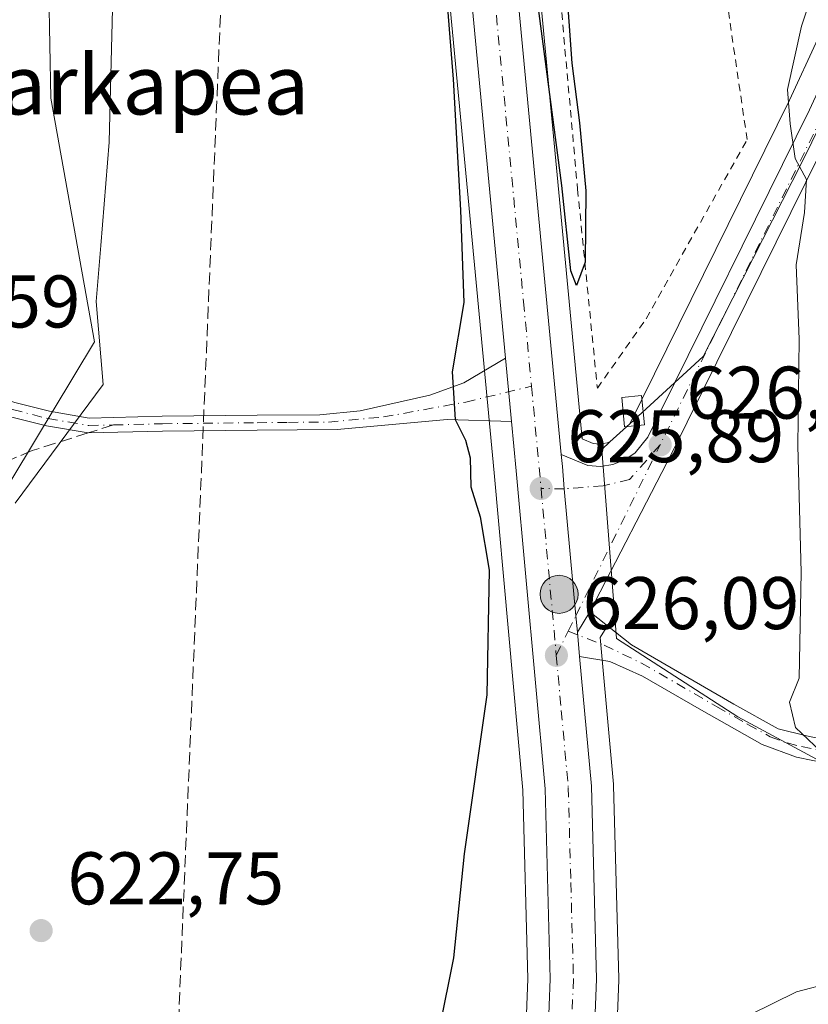
# Model space of a CAD drawing. Units: metres. Extents: x 655049 to 658511, y 4737115 to 4739506.
# Drawn here: x 655853 to 655959, y 4737396 to 4737529 of the extents above; entities that cross this region are included whole.
import ezdxf
from ezdxf.enums import TextEntityAlignment as Align

# ---------------------------------------------------------------- set-up
doc = ezdxf.new("R2010")
doc.units = ezdxf.units.M
doc.header["$MEASUREMENT"] = 0
for name, pattern in [('DGN Style 2', [1.6480167562047852, 0.988810053722871, -0.6592067024819142]), ('DGN Style 3', [2.307223458686699, 1.648016756204785, -0.6592067024819142]), ('DGN Style 4', [2.6384748266838614, 1.318413404963828, -0.6592067024819142, 0.001648016756204785, -0.6592067024819142])]:
    doc.linetypes.add(name, pattern=pattern)
for name, color, linetype, lineweight in [('Alambrada', 7, 'DGN Style 2', 0), ('Arbolado forestal CxS', 92, 'Continuous', 0), ('Camino Cxs', 7, 'Continuous', 0), ('Camino eje', 30, 'DGN Style 4', 13), ('Carretera de calzada única Cxs', 7, 'Continuous', 13), ('Carretera de calzada única eje', 7, 'DGN Style 4', 0), ('Conducción de hidrocarburos lineal', 6, 'DGN Style 3', 0), ('Corriente natural lineal', 142, 'Continuous', 13), ('Cultivos herbáceos CxS', 92, 'Continuous', 0), ('Curva de nivel maestra', 30, 'Continuous', 30), ('Curva de nivel normal', 30, 'Continuous', 0), ('Edificación Cxs', 1, 'Continuous', 13), ('Espacio natural protegido', 121, 'Continuous', 13), ('Espacio natural protegido CxS', 121, 'Continuous', 0), ('Núcleo urbano CxS', 7, 'Continuous', 0), ('Punto de cota en terreno', 7, 'Continuous', 0), ('Punto kilométrico de carretera', 7, 'Continuous', 0), ('Rótulo de punto de cota en construcción', 7, 'Continuous', 0), ('Rótulo de punto de cota en terreno', 7, 'Continuous', 0), ('Senda', 7, 'DGN Style 3', 0), ('Senda no paivmentada conexión', 7, 'DGN Style 3', 0), ('Texto cartográfico', 7, 'Continuous', 0)]:
    doc.layers.add(name, color=color, linetype=linetype, lineweight=lineweight)
doc.styles.add('Style-Arial', font='txt')

# ---------------------------------------------------------------- blocks, each defined once
blk = doc.blocks.new('*U10')
at = {"layer": 'Cultivos herbáceos CxS', "color": 92, "linetype": 'Continuous', "lineweight": 0}
for points in [[(655922.6140999999, 4737942.9487, 627.8705000000045), (655913.1234999998, 4737868.094900001, 626.7936000000045), (655904.9533000002, 4737802.722100001, 625.6187000000064), (655904.9447, 4737802.644900001, 625.6178000000073), (655902.8117000004, 4737781.0427, 625.1753000000026), (655901.0088999999, 4737757.6505, 625.3585000000021), (655901.0033, 4737757.557499999, 625.3594000000012), (655899.9720999999, 4737735.058900001, 624.895399999994), (655899.2307000002, 4737707.3299, 625.0178000000016), (655899.0900999998, 4737685.5297, 624.3889999999956), (655899.0906999996, 4737685.463500001, 624.3871999999974), (655899.4206999998, 4737667.9735, 624.3184000000037), (655899.4233999997, 4737667.8913, 624.3187000000034), (655900.2049000004, 4737651.013300001, 624.2299999999959), (655901.5089999996, 4737631.003699999, 624.1913999999961), (655907.9923, 4737555.8599, 624.3830000000017), (655916.3428999997, 4737467.6029, 624.9553000000016), (655920.2237000001, 4737424.954100001, 625.3601999999955), (655920.8985000001, 4737399.5581, 625.4664000000049), (655920.2171, 4737381.857899999, 625.5859000000055)], [(655851.6005999995, 4737466.9803, 621.9501000000018), (655862.5846999995, 4737485.255700001, 622.1680000000051), (655856.7282999996, 4737518.018100001, 621.2508999999991), (655855.3823999995, 4737589.795499999, 622.091499999995), (655851.7807, 4737618.9025, 622.2583000000013)], [(655948.4072000004, 4737626.9209, 633.7283000000025), (655950.2547000004, 4737616.766899999, 633.1759000000021), (655954.5636999998, 4737594.9191, 634.0926000000036), (655958.6118999999, 4737595.937100001, 634.6166999999987), (655961.3598999997, 4737581.964500001, 635.0041999999958), (655963.0947000004, 4737571.952299999, 634.5130000000064), (655964.7499000002, 4737559.7457, 633.2547999999952), (655965.2721999995, 4737548.9221, 632.2609999999986), (655964.8234999999, 4737544.838099999, 631.6591999999946), (655962.6187000005, 4737534.153899999, 630.2704999999987), (655959.8693000004, 4737525.973099999, 630.0222999999969), (655956.0538999997, 4737517.7555, 628.9149999999936), (655934.5780999997, 4737474.2203, 625.9866000000038), (655931.9225000005, 4737471.785499999, 625.8083999999944), (655931.5477, 4737471.6371, 625.7875000000058), (655930.5514000002, 4737471.489700001, 625.7314000000042), (655929.6616000002, 4737471.5681, 625.6803999999975), (655928.1765000002, 4737472.1821, 625.591499999995), (655920.1579, 4737556.9605, 624.8245000000024), (655913.6816999996, 4737631.926700001, 624.646900000007)], [(655932.4079, 4737381.0143, 625.9680999999982), (655933.1179000001, 4737399.384299999, 626.1371999999974), (655933.1201, 4737399.5001, 626.1349000000046), (655933.1190999999, 4737399.580900001, 626.1330000000017), (655932.4192000005, 4737425.570900001, 625.7755000000034), (655932.4079, 4737425.761299999, 625.7768000000069), (655930.6173, 4737445.484300001, 625.8438000000025), (655931.7609000001, 4737447.3573, 625.799199999994), (655931.7981000004, 4737447.420100001, 625.7975000000006), (655931.8631999996, 4737447.538899999, 625.7945000000036), (655932.5422999999, 4737448.848099999, 625.7701999999991), (655932.8179000001, 4737445.347300001, 625.855899999995), (655949.1246999997, 4737434.816299999, 626.9174999999959), (655960.8762999997, 4737428.479900001, 629.5265999999974)]]:
    blk.add_polyline3d(points, dxfattribs=at)
blk = doc.blocks.new('*U20')
at = {"layer": 'Arbolado forestal CxS', "color": 92, "linetype": 'Continuous', "lineweight": 0}
blk.add_polyline3d([(655851.7807, 4737618.9025, 622.2583000000013), (655855.3823999995, 4737589.795499999, 622.091499999995), (655856.7282999996, 4737518.018100001, 621.2508999999991), (655862.5846999995, 4737485.255700001, 622.1680000000051), (655851.6005999995, 4737466.9803, 621.9501000000018)], dxfattribs=at)
blk = doc.blocks.new('*U27')
at = {"layer": 'Espacio natural protegido CxS', "color": 121, "linetype": 'Continuous', "lineweight": 0, "flags": 128}
blk.add_lwpolyline([(655846.7602000012, 4737620.345699999), (655854.2171000005, 4737621.406599999), (655856.9766000004, 4737616.702199999), (655857.7699999998, 4737615.349699999), (655858.2990000007, 4737614.4467), (655862.0076999993, 4737600.732799998), (655862.257600001, 4737595.6589), (655863.1963000002, 4737576.6201), (655863.3181999996, 4737572.034200001), (655863.4760999997, 4737566.060199999), (655863.7448999995, 4737555.916300001), (655864.4846999996, 4737543.880500001), (655865.1174999987, 4737533.590600001), (655864.8383000006, 4737522.919700001), (655864.5531000008, 4737512.079899999), (655863.4439000012, 4737498.187999999), (655862.8417999991, 4737490.651100001), (655863.7825999992, 4737479.4993), (655851.9463999993, 4737463.522500001)], dxfattribs=at)
blk = doc.blocks.new('5PATER')
at = {"layer": 'Núcleo urbano CxS', "linetype": 'Continuous', "lineweight": 0}
h = blk.add_hatch(color=51, dxfattribs=at)
edge = h.paths.add_edge_path()
edge.add_ellipse((0, 0), major_axis=(-0.1095731443231308, -0.1110710700762829), ratio=0.9994222409660322, start_angle=0, end_angle=360)
blk = doc.blocks.new('*U29')
at = {"layer": 'Carretera de calzada única Cxs', "color": 7, "linetype": 'Continuous', "lineweight": 13}
for points in [[(655931.7500999998, 4737941.790100001, 628.6683000000048), (655922.2600999996, 4737866.940099999, 627.2635000000009), (655914.1001000004, 4737801.6601, 626.4530999999988), (655911.9901000002, 4737780.2401, 626.0099000000046), (655910.2001, 4737757.040100001, 626.5862999999954), (655909.1801000005, 4737734.720100001, 625.2133999999933), (655908.4401000004, 4737707.1801, 625.1260000000038), (655908.4301000005, 4737705.312700001, 625.0923000000039), (655908.4200999998, 4737702.8101, 625.0488999999943), (655908.4101, 4737701.860900001, 625.0350000000036), (655908.3000999996, 4737685.5601, 624.9501000000018), (655908.6300999997, 4737668.2301, 624.9783000000025), (655909.4001000002, 4737651.530099999, 624.7942999999941), (655910.6901000004, 4737631.700099999, 624.6521999999968), (655917.1700999998, 4737556.690099999, 625.0460000000021), (655925.3601000002, 4737470.100099999, 625.6992000000029), (655925.5201000003, 4737468.450099999, 625.7275999999983), (655925.7625000002, 4737465.467499999, 625.7433000000019), (655927.3400999998, 4737448.4001, 625.8812999999936), (655927.54, 4737446.200099999, 625.921199999997), (655927.8393999999, 4737442.9011, 626.0301000000036), (655929.4200999998, 4737425.4901, 626.4937999999966), (655930.1201, 4737399.5001, 626.1921000000002), (655929.4101, 4737381.130100001, 626.222099999999)], [(655923.2100999998, 4737381.620100001, 625.9496999999974), (655923.9001000002, 4737399.540100001, 625.9070000000065), (655923.2200999996, 4737425.130100001, 625.9072000000015), (655919.3300999999, 4737467.880100001, 625.7556000000042), (655918.6996999999, 4737474.543099999, 625.6101000000053), (655917.8956000004, 4737483.041099999, 625.5494000000035), (655910.9801000003, 4737556.130100001, 625.0495999999986), (655904.5000999998, 4737631.2301, 624.6839000000036), (655903.2001, 4737651.1801, 624.7541999999958), (655902.4200999998, 4737668.030099999, 624.8543999999965), (655902.0900999998, 4737685.520099999, 624.915599999993), (655902.2057999996, 4737703.513699999, 625.1441000000051), (655902.2301000003, 4737707.280099999, 625.1282999999967), (655902.3277000004, 4737710.9301, 625.3472000000038), (655902.9700999996, 4737734.950099999, 625.2936999999947), (655904.0000999998, 4737757.420100001, 625.508600000001), (655905.8000999996, 4737780.780099999, 625.7578000000067), (655907.9301000005, 4737802.350099999, 626.1717999999964), (655916.1001000004, 4737867.720100001, 627.2427000000025), (655925.5900999998, 4737942.5701, 628.4719999999943)]]:
    blk.add_polyline3d(points, dxfattribs=at)
blk = doc.blocks.new('5HITCA')
at = {"layer": 'Punto kilométrico de carretera', "linetype": 'Continuous', "lineweight": 0}
h = blk.add_hatch(color=1, dxfattribs=at)
edge = h.paths.add_edge_path()
edge.add_arc((0, 0), 0.2558578010358639, 0, 360)
at = {"layer": 'Punto kilométrico de carretera', "color": 7, "linetype": 'Continuous', "lineweight": 0}
blk.add_circle((0, 0), 0.2558578010358639, dxfattribs=at)

msp = doc.modelspace()

# ---------------------------------------------------------------- linework, layer by layer
at = {"layer": 'Alambrada', "color": 7, "linetype": 'DGN Style 2', "lineweight": 0}
msp.add_polyline3d([(655945.0201000003, 4737567.790100001, 629.1092999999964), (655944.3901000004, 4737570.3301, 629.0757000000012), (655942.5301000001, 4737575.6801, 629.1490999999951), (655938.1801000005, 4737592.190099999, 629.6275000000023), (655935.5100999996, 4737595.110099999, 628.814400000003), (655934.0301000001, 4737614.4301, 631.1165999999939), (655930.5701000001, 4737639.1601, 627.4906999999948), (655928.3901000004, 4737659.050100001, 627.4085999999952), (655925.1201, 4737678.7301, 628.1891000000032), (655922.3901000004, 4737685.2301, 627.3264000000054), (655914.0301000001, 4737691.020099999, 626.0146999999997), (655914.6401000004, 4737671.5101, 626.1168000000034), (655917.3300999999, 4737639.0101, 625.2116999999998), (655919.3701, 4737605.0601, 625.4330000000045), (655924.2500999998, 4737542.6501, 624.9437999999936), (655927.5701000001, 4737505.7601, 624.9394999999931), (655930.2301000003, 4737478.9901, 626.116399999999), (655936.8000999996, 4737488.350099999, 629.9269999999962), (655950.3701, 4737512.440099999, 631.9395999999979), (655947.7301000003, 4737530.530099999, 628.4611000000004), (655947.6201, 4737531.6801, 628.6996000000072)], dxfattribs=at)
at = {"layer": 'Arbolado forestal CxS', "color": 92, "linetype": 'Continuous', "lineweight": 0}
msp.add_polyline3d([(655830.7263000002, 4737712.6369, 622.311400000006), (655832.3187999995, 4737674.9169, 622.2434000000068), (655839.7531000003, 4737625.5089, 621.5546000000032), (655845.2506999997, 4737623.7487, 622.220100000006), (655851.7807, 4737618.9025, 622.2583000000013), (655855.3823999995, 4737589.795499999, 622.091499999995), (655856.7282999996, 4737518.018100001, 621.2508999999991), (655862.5846999995, 4737485.255700001, 622.1680000000051), (655851.6005999995, 4737466.9803, 621.9501000000018), (655833.6091999998, 4737437.717900001, 621.2562000000034), (655821.1419000003, 4737413.7437, 621.0449999999983), (655814.9505000003, 4737391.905300001, 620.994399999996), (655815.5752999998, 4737374.765699999, 620.8295999999973), (655821.1358000003, 4737361.6209, 620.9977999999974), (655836.5938999997, 4737355.830900001, 621.1002000000008), (655827.8645000001, 4737333.899300001, 621.1051000000007), (655795.6212999999, 4737242.459899999, 618.4618000000046), (655794.1479000002, 4737213.1665, 618.2170999999944), (655797.7731, 4737183.424900001, 617.3028999999951), (655804.4319000002, 4737157.6077, 618.8313000000053), (655805.7320999998, 4737131.5067, 618.6735000000045)], dxfattribs=at)
at = {"layer": 'Camino Cxs', "color": 7, "linetype": 'Continuous', "lineweight": 0, "extrusion": (-0.000669940558576995, 0.007079277375574533, 0.9999747171861335), "elevation": 33724.06409308629, "flags": 128}
msp.add_lwpolyline([(655918.1673893719, 4737363.009824023), (655918.971629858, 4737354.51161107)], dxfattribs=at)
at = {"layer": 'Camino Cxs', "color": 7, "linetype": 'Continuous', "lineweight": 0, "extrusion": (-0.06517677381354095, -0.1061498262635793, 0.9922117730300678), "elevation": -545009.2856026922, "flags": 128}
msp.add_lwpolyline([(-1919879.667077297, 4346339.237898916), (-1919879.667077297, 4346342.454759887)], dxfattribs=at)
at = {"layer": 'Camino Cxs', "color": 7, "linetype": 'Continuous', "lineweight": 0, "extrusion": (-0.002969737771046589, 0.03272266168182246, 0.9994600582664764), "elevation": 153699.4996901222, "flags": 128}
msp.add_lwpolyline([(-1081428.976283153, -4656231.823765501), (-1081428.976283153, -4656235.138113185)], dxfattribs=at)
at = {"layer": 'Camino Cxs', "color": 7, "linetype": 'Continuous', "lineweight": 0}
for points in [[(655918.6996999999, 4737474.543099999, 625.6101000000053), (655910.0100999996, 4737474.790100001, 625.329899999997), (655895.2401000002, 4737473.470100001, 624.1128999999928), (655884.4801000003, 4737473.360099999, 623.7540000000008), (655871.7500999998, 4737473.220100001, 623.3077000000048), (655861.7500999998, 4737472.9901, 622.9667999999947), (655856.1201, 4737473.940099999, 623.386799999993), (655851.3000999996, 4737475.170100001, 624.4058999999979), (655847.4266999997, 4737476.491900001, 621.9291999999987), (655847.7547000004, 4737477.4373, 622.2554999999993), (655848.0822999999, 4737478.3815, 622.4146999999939), (655851.8701, 4737477.090100001, 625.9284999999945), (655856.5301000001, 4737475.9001, 623.6407000000036), (655861.9001000002, 4737474.9901, 622.9217999999964), (655871.7100999998, 4737475.220100001, 623.1860000000015), (655884.4600999998, 4737475.360099999, 623.5504999999976), (655892.8901000004, 4737475.440099999, 623.7924000000058), (655898.3201000001, 4737475.960100001, 624.0240000000049), (655907.6901000004, 4737478.0801, 625.0553999999975), (655912.2701000003, 4737479.7401, 625.3888000000006), (655917.8956000004, 4737483.041099999, 625.5494000000035)], [(655927.8393999999, 4737442.9011, 626.0301000000036), (655927.54, 4737446.200099999, 625.921199999997), (655929.2100999998, 4737448.920100001, 626.3218999999954), (655934.8000999996, 4737444.4901, 628.5421999999963), (655948.5800999999, 4737436.5001, 630.2590000000055), (655954.5401, 4737433.190099999, 630.2899000000034), (655958.3400999998, 4737432.2301, 630.5475000000006), (655961.6001000004, 4737431.590100001, 630.9315999999963), (655964.8901000004, 4737431.8301, 631.8019999999962), (655967.4401000004, 4737432.7401, 633.0225000000064), (655975.1501000002, 4737436.0001, 637.4070000000065), (655976.4401000004, 4737437.5701, 637.6013999999996), (655978.5601000005, 4737434.530099999, 636.1025999999983), (655971.2100999998, 4737430.5001, 633.381899999993), (655967.7801000001, 4737429.340100001, 631.9689999999973), (655964.7401000002, 4737428.710100001, 631.145399999994), (655961.3901000004, 4737428.470100001, 630.4134000000049), (655957.0201000003, 4737429.380100001, 629.7108000000007), (655952.3901000004, 4737431.0601, 629.2302999999956), (655943.9301000005, 4737435.880100001, 628.9753000000055), (655936.3101000005, 4737440.280099999, 629.5605000000069), (655931.9200999998, 4737442.2501, 627.2492000000057)]]:
    msp.add_polyline3d(points, close=True, dxfattribs=at)
for points in [[(655848.0822999999, 4737478.3815, 622.4146999999939), (655851.8701, 4737477.090100001, 625.9284999999945), (655856.5301000001, 4737475.9001, 623.6407000000036), (655861.9001000002, 4737474.9901, 622.9217999999964), (655871.7100999998, 4737475.220100001, 623.1860000000015), (655884.4600999998, 4737475.360099999, 623.5504999999976), (655892.8901000004, 4737475.440099999, 623.7924000000058), (655898.3201000001, 4737475.960100001, 624.0240000000049), (655907.6901000004, 4737478.0801, 625.0553999999975), (655912.2701000003, 4737479.7401, 625.3888000000006), (655917.8954999996, 4737483.041099999, 625.5494000000035)], [(655918.6996999999, 4737474.543099999, 625.6101000000053), (655910.0100999996, 4737474.790100001, 625.329899999997), (655895.2401000002, 4737473.470100001, 624.1128999999928), (655884.4801000003, 4737473.360099999, 623.7540000000008), (655871.7500999998, 4737473.220100001, 623.3077000000048), (655861.7500999998, 4737472.9901, 622.9667999999947), (655856.1201, 4737473.940099999, 623.386799999993), (655851.3000999996, 4737475.170100001, 624.4058999999979), (655847.4266999997, 4737476.491900001, 621.9291999999987)], [(655929.2100999998, 4737448.920100001, 626.3218999999954), (655934.8000999996, 4737444.4901, 628.5421999999963), (655948.5800999999, 4737436.5001, 630.2590000000055), (655954.5401, 4737433.190099999, 630.2899000000034), (655958.3400999998, 4737432.2301, 630.5475000000006), (655961.6001000004, 4737431.590100001, 630.9315999999963), (655964.8901000004, 4737431.8301, 631.8019999999962), (655967.4401000004, 4737432.7401, 633.0225000000064), (655975.1501000002, 4737436.0001, 637.4070000000065), (655976.4401000004, 4737437.5701, 637.6013999999996)], [(655978.5601000005, 4737434.530099999, 636.1025999999983), (655971.2100999998, 4737430.5001, 633.381899999993), (655967.7801000001, 4737429.340100001, 631.9689999999973), (655964.7401000002, 4737428.710100001, 631.145399999994), (655961.3901000004, 4737428.470100001, 630.4134000000049), (655957.0201000003, 4737429.380100001, 629.7108000000007), (655952.3901000004, 4737431.0601, 629.2302999999956), (655943.9301000005, 4737435.880100001, 628.9753000000055), (655936.3101000005, 4737440.280099999, 629.5605000000069), (655931.9200999998, 4737442.2501, 627.2492000000057), (655927.8393999999, 4737442.9011, 626.0301000000036)]]:
    msp.add_polyline3d(points, dxfattribs=at)
at = {"layer": 'Camino eje', "color": 30, "linetype": 'DGN Style 4', "lineweight": 13}
for points in [[(655865.1562999999, 4737474.0667, 623.0062999999936), (655871.7301000003, 4737474.220100001, 623.2467999999935), (655884.4700999996, 4737474.360099999, 623.6521999999968), (655888.6851000005, 4737474.4001, 623.7657999999938), (655894.0651000004, 4737474.4551, 623.9513000000006), (655901.4665000001, 4737475.1339, 624.3772999999928), (655912.5299000005, 4737477.140900001, 625.3221999999951), (655921.3727000002, 4737479.2567, 625.5960999999952)], [(655847.7547000004, 4737477.4373, 622.2553999999947), (655851.5850999998, 4737476.130100001, 625.1346999999951), (655856.3251, 4737474.920100001, 623.5377000000008), (655861.8251, 4737473.9901, 622.9459000000061), (655865.1562999999, 4737474.0667, 623.0062999999936)], [(655926.3079000004, 4737446.308499999, 625.8850999999995), (655931.1485000001, 4737444.432700001, 627.0761999999959), (655936.1639, 4737442.033500001, 629.5138000000006), (655946.2550999997, 4737436.190099999, 629.6153999999951), (655950.4851000002, 4737433.780099999, 629.9787999999971), (655953.4650999998, 4737432.1251, 629.774900000004), (655955.7801000001, 4737431.2851, 629.914499999999), (655957.6801000005, 4737430.8051, 630.1542999999947), (655959.8651000002, 4737430.350099999, 630.440300000002), (655961.4951, 4737430.030099999, 630.6747999999934), (655963.1700999998, 4737430.1501, 631.0377000000008), (655964.8151000004, 4737430.270099999, 631.4707999999955), (655966.3350999998, 4737430.585100001, 631.9279999999999), (655967.6101000002, 4737431.040100001, 632.3899999999994), (655969.3251, 4737431.620100001, 633.2035999999935), (655973.1801000005, 4737433.2501, 635.6769999999962), (655977.7176999999, 4737435.738100001, 636.4927000000025)]]:
    msp.add_polyline3d(points, dxfattribs=at)
at = {"layer": 'Carretera de calzada única Cxs', "color": 7, "linetype": 'Continuous', "lineweight": 13, "extrusion": (-0.000669940558576995, 0.007079277375574533, 0.9999747171861335), "elevation": 33724.06409308629, "flags": 128}
msp.add_lwpolyline([(655918.1673893719, 4737363.009824023), (655918.971629858, 4737354.51161107)], dxfattribs=at)
at = {"layer": 'Carretera de calzada única Cxs', "color": 7, "linetype": 'Continuous', "lineweight": 13, "extrusion": (-0.06517677381354095, -0.1061498262635793, 0.9922117730300678), "elevation": -545009.2856026922, "flags": 128}
msp.add_lwpolyline([(-1919879.667077297, 4346339.237898916), (-1919879.667077297, 4346342.454759887)], dxfattribs=at)
at = {"layer": 'Carretera de calzada única Cxs', "color": 7, "linetype": 'Continuous', "lineweight": 13, "extrusion": (-0.002969737771046589, 0.03272266168182246, 0.9994600582664764), "elevation": 153699.4996901222, "flags": 128}
msp.add_lwpolyline([(-1081428.976283153, -4656231.823765501), (-1081428.976283153, -4656235.138113185)], dxfattribs=at)
at = {"layer": 'Carretera de calzada única Cxs', "color": 7, "linetype": 'Continuous', "lineweight": 13}
for points in [[(655917.8954999996, 4737483.041099999, 625.5494000000035), (655910.9801000003, 4737556.130100001, 625.0495999999986), (655904.5000999998, 4737631.2301, 624.6839000000036), (655903.2001, 4737651.1801, 624.7541999999958), (655902.4200999998, 4737668.030099999, 624.8543999999965), (655902.0900999998, 4737685.520099999, 624.915599999993), (655902.2057999996, 4737703.513699999, 625.1441000000051)], [(655908.4101, 4737701.860900001, 625.0350000000036), (655908.3000999996, 4737685.5601, 624.9501000000018), (655908.6300999997, 4737668.2301, 624.9783000000025), (655909.4001000002, 4737651.530099999, 624.7942999999941), (655910.6901000004, 4737631.700099999, 624.6521999999968), (655917.1700999998, 4737556.690099999, 625.0460000000021), (655925.3601000002, 4737470.100099999, 625.6992000000029)], [(655925.3601000002, 4737470.100099999, 625.6992000000029), (655928.9401000004, 4737468.620100001, 625.8972999999969), (655930.6401000004, 4737468.470100001, 626.0421999999963), (655932.3300999999, 4737468.720100001, 626.220100000006), (655933.9200999998, 4737469.350099999, 626.3649000000005), (655935.3300999999, 4737470.3201, 626.5543000000034), (655937.0401, 4737472.4301, 626.9541999999929), (655958.7600999996, 4737516.460100001, 631.0215000000027), (655962.6601, 4737524.860099999, 631.3181999999942), (655965.5201000003, 4737533.370100001, 632.1465000000027), (655967.7901, 4737544.370100001, 633.1183000000019), (655968.2801000001, 4737548.8301, 633.5685999999987), (655967.7401000002, 4737560.020099999, 634.2388999999966), (655966.0601000005, 4737572.4101, 634.9472999999998), (655964.6585999997, 4737580.498500001, 635.5619000000006)], [(655966.9064999997, 4737525.471999999, 632.0736999999936), (655966.2200999996, 4737523.360099999, 631.9472999999998), (655962.2401000002, 4737514.800100001, 631.4557000000059), (655940.3101000005, 4737470.340100001, 626.534599999999), (655929.2100999998, 4737448.920100001, 626.3218999999954)], [(655962.2401000002, 4737514.800100001, 631.4557000000059), (655940.3101000005, 4737470.340100001, 626.534599999999), (655929.2100999998, 4737448.920100001, 626.3218999999954), (655927.54, 4737446.200099999, 625.921199999997), (655927.3400999998, 4737448.4001, 625.8812999999936), (655925.7625000002, 4737465.467499999, 625.7433000000019), (655925.5201000003, 4737468.450099999, 625.7275999999983), (655925.3601000002, 4737470.100099999, 625.6992000000029), (655928.9401000004, 4737468.620100001, 625.8972999999969), (655930.6401000004, 4737468.470100001, 626.0421999999963), (655932.3300999999, 4737468.720100001, 626.220100000006), (655933.9200999998, 4737469.350099999, 626.3649000000005), (655935.3300999999, 4737470.3201, 626.5543000000034), (655937.0401, 4737472.4301, 626.9541999999929), (655958.7600999996, 4737516.460100001, 631.0215000000027)], [(655862.8913000004, 4737132.806399999, 621.4043999999994), (655875.9801000003, 4737193.9301, 622.1248999999953), (655880.5000999998, 4737213.2501, 622.4504000000015), (655886.9101, 4737237.4101, 623.229800000001), (655904.6201, 4737300.9801, 626.997199999998), (655913.6201, 4737329.5801, 625.0549000000028), (655916.9901000002, 4737341.960100001, 625.3074000000051), (655919.0601000005, 4737351.7501, 625.5445000000036), (655921.0201000003, 4737363.460100001, 625.6316999999982), (655923.2100999998, 4737381.620100001, 625.9496999999974), (655923.9001000002, 4737399.540100001, 625.9070000000065), (655923.2200999996, 4737425.130100001, 625.9072000000015), (655919.3300999999, 4737467.880100001, 625.7556000000042), (655918.6996999999, 4737474.543099999, 625.6101000000053)], [(655927.54, 4737446.200099999, 625.921199999997), (655927.3400999998, 4737448.4001, 625.8812999999936), (655925.7625000002, 4737465.467499999, 625.7433000000019), (655925.5201000003, 4737468.450099999, 625.7275999999983), (655925.3601000002, 4737470.100099999, 625.6992000000029)], [(655927.54, 4737446.200099999, 625.921199999997), (655927.3400999998, 4737448.4001, 625.8812999999936), (655925.7625000002, 4737465.467499999, 625.7433000000019), (655925.5201000003, 4737468.450099999, 625.7275999999983), (655925.3601000002, 4737470.100099999, 625.6992000000029)], [(655927.8393999999, 4737442.9011, 626.0301000000036), (655929.4200999998, 4737425.4901, 626.4937999999966), (655930.1201, 4737399.5001, 626.1921000000002), (655929.4101, 4737381.130100001, 626.222099999999), (655929.1081999998, 4737378.623500001, 626.2063999999956)]]:
    msp.add_polyline3d(points, dxfattribs=at)
at = {"layer": 'Carretera de calzada única eje', "color": 7, "linetype": 'DGN Style 4', "lineweight": 0, "extrusion": (0.1717125781192431, 0.02273219748850762, 0.9848847839788096), "elevation": 220939.4040906491, "flags": 128}
msp.add_lwpolyline([(4610419.760015536, -1252660.51361743), (4610409.455253673, -1252660.119300092), (4610405.973270218, -1252659.979008564)], dxfattribs=at)
at = {"layer": 'Carretera de calzada única eje', "color": 7, "linetype": 'DGN Style 4', "lineweight": 0, "extrusion": (-0.01480898715849518, -0.03003623344338196, 0.9994391019866464), "elevation": -151383.1953834045, "flags": 128}
msp.add_lwpolyline([(-1506642.148614295, 4536603.462393701), (-1506642.148614295, 4536629.098039242)], dxfattribs=at)
at = {"layer": 'Carretera de calzada única eje', "color": 7, "linetype": 'DGN Style 4', "lineweight": 0, "extrusion": (-0.0007369520188413688, 0.00807052332876381, 0.9999671612382689), "elevation": 38376.11062377459, "flags": 128}
msp.add_lwpolyline([(655922.9430907082, 4737310.08574655), (655924.9932247968, 4737287.635015393)], dxfattribs=at)
at = {"layer": 'Carretera de calzada única eje', "color": 7, "linetype": 'DGN Style 4', "lineweight": 0, "extrusion": (0.0007209909638447698, 0.001460981109768555, 0.9999986728522328), "elevation": 8020.120775563226, "flags": 128}
msp.add_lwpolyline([(655925.6861572107, 4737439.647209208), (655926.7183596814, 4737441.73881144)], dxfattribs=at)
at = {"layer": 'Carretera de calzada única eje', "color": 7, "linetype": 'DGN Style 4', "lineweight": 0, "extrusion": (-0.001678632496663921, -0.003402230237807594, 0.9999928034852803), "elevation": -16593.06170081773, "flags": 128}
msp.add_lwpolyline([(655924.8365681639, 4737414.034950894), (655926.4343889107, 4737417.273369636)], dxfattribs=at)
at = {"layer": 'Carretera de calzada única eje', "color": 7, "linetype": 'DGN Style 4', "lineweight": 0}
for points in [[(655905.3245000001, 4737705.647500001, 624.9753999999957), (655905.3201000001, 4737704.370100001, 624.9793000000063), (655905.2600999996, 4737696.420100001, 624.9465999999958), (655905.2001, 4737685.540100001, 624.8796000000002), (655905.5201000003, 4737668.130100001, 624.7875000000058), (655905.9101, 4737659.700099999, 624.784599999999), (655906.3000999996, 4737651.350099999, 624.7642000000051), (655906.9401000004, 4737641.440099999, 624.7452000000048), (655907.5900999998, 4737631.460100001, 624.7765000000073), (655910.8300999999, 4737593.9101, 624.8830000000017), (655914.0701000001, 4737556.4101, 625.0902999999962), (655920.3000999996, 4737490.640100001, 625.491200000004), (655921.3727000002, 4737479.2567, 625.5960999999952)], [(655965.6001000004, 4737527.5701, 631.8712999999989), (655964.4401000004, 4737524.110099999, 631.6205000000045), (655962.4501, 4737519.8301, 631.1772999999957), (655960.5000999998, 4737515.630100001, 631.1698999999935), (655938.6700999998, 4737471.380100001, 626.7397999999957)], [(655938.6700999998, 4737471.380100001, 626.7397999999957), (655934.5701000001, 4737466.720100001, 626.093200000003), (655931.0301000001, 4737465.880100001, 625.9406000000017), (655925.7625000002, 4737465.467499999, 625.7433000000019), (655922.6601, 4737465.520099999, 625.6886999999988)], [(655924.7100999998, 4737443.0701, 625.8714000000036), (655925.3800999997, 4737435.6601, 625.931700000001), (655926.3201000001, 4737425.3101, 625.9995999999956), (655926.6601, 4737412.5101, 626.0645999999979), (655927.0100999996, 4737399.520099999, 626.1135000000068), (655926.6601, 4737390.5601, 626.1784999999945), (655926.3101000005, 4737381.370100001, 626.1232000000019), (655925.3683000002, 4737373.567100001, 626.0005999999995)]]:
    msp.add_polyline3d(points, dxfattribs=at)
at = {"layer": 'Conducción de hidrocarburos lineal', "color": 6, "linetype": 'DGN Style 3', "lineweight": 0}
msp.add_polyline3d([(655939.7729000002, 4737137.767899999, 634.6101999999955), (655894.9800000006, 4737207.82, 624.0754000000015), (655868.3353000004, 4737260.111500001, 621.1181999999973), (655887.6078000005, 4737723.329500001, 626.8732000000019), (655891.3011999996, 4738027.933800001, 632.9052999999985), (655922.2599999999, 4738245.83, 627.6196000000054), (655946.7699999996, 4738261.960000001, 632.1784000000043), (655959.2599999999, 4738272.300000001, 632.1897000000026), (655980.5800000001, 4738286.230000001, 633.1171999999933), (656006.3421999998, 4738302.889400001, 634.0083000000013), (656016.0329, 4738394.712300001, 637.5893000000069)], dxfattribs=at)
at = {"layer": 'Corriente natural lineal', "color": 142, "linetype": 'Continuous', "lineweight": 13}
msp.add_polyline3d([(656006.7721999995, 4737408.350099999, 632.0031000000017), (656003.2901, 4737407.5101, 631.3736000000063), (655994.5401, 4737405.4101, 630.3190000000031), (655980.5201000003, 4737402.9301, 629.6597999999941), (655961.8101000005, 4737399.0801, 627.9649999999965), (655957.0301000001, 4737397.800100001, 628.0739999999934), (655950.7200999996, 4737394.700099999, 627.557799999995), (655935.4101, 4737387.790100001, 626.0066999999982), (655933.0702000001, 4737387.2325, 626.0522000000057)], dxfattribs=at)
at = {"layer": 'Cultivos herbáceos CxS', "color": 92, "linetype": 'Continuous', "lineweight": 0, "extrusion": (-0.03641242629320034, -0.03338491323690893, 0.9987790460254993), "elevation": -181419.1129858632, "flags": 128}
msp.add_lwpolyline([(-3048640.612596394, 3680596.428744238), (-3048640.612596394, 3680592.821499079)], dxfattribs=at)
at = {"layer": 'Cultivos herbáceos CxS', "color": 92, "linetype": 'Continuous', "lineweight": 0}
for points in [[(655922.6140999999, 4737942.9487, 627.8705000000045), (655913.1234999998, 4737868.094900001, 626.7936000000045), (655904.9533000002, 4737802.722100001, 625.6187000000064), (655904.9447, 4737802.644900001, 625.6178000000073), (655902.8117000004, 4737781.0427, 625.1753000000026), (655901.0088999999, 4737757.6505, 625.3585000000021), (655901.0033, 4737757.557499999, 625.3594000000012), (655899.9720999999, 4737735.058900001, 624.895399999994), (655899.2307000002, 4737707.3299, 625.0178000000016), (655899.0900999998, 4737685.5297, 624.3889999999956), (655899.0906999996, 4737685.463500001, 624.3871999999974), (655899.4206999998, 4737667.9735, 624.3184000000037), (655899.4233999997, 4737667.8913, 624.3187000000034), (655900.2049000004, 4737651.013300001, 624.2299999999959), (655901.5089999996, 4737631.003699999, 624.1913999999961), (655907.9923, 4737555.8599, 624.3830000000017), (655916.3428999997, 4737467.6029, 624.9553000000016), (655920.2237000001, 4737424.954100001, 625.3601999999955), (655920.8985000001, 4737399.5581, 625.4664000000049), (655920.2171, 4737381.857899999, 625.5859000000055)], [(655934.7260999996, 4737941.411499999, 628.4633000000031), (655925.2364999996, 4737866.565300001, 627.2216999999946), (655917.0817, 4737801.326900001, 625.8701000000001), (655914.9787, 4737779.977700001, 625.6165000000037), (655913.1948999995, 4737756.8563, 625.2899000000034), (655912.1782999998, 4737734.611300001, 624.8472999999941), (655911.4400000004, 4737707.131899999, 625.2568000000028), (655911.4301000005, 4737705.2861, 625.2274000000034), (655911.4199000001, 4737702.7885, 625.1880999999995), (655911.4099000003, 4737701.824300001, 625.1604999999981), (655911.3004000002, 4737685.578500001, 624.6877999999997), (655911.6287000002, 4737668.3277, 624.405700000003), (655912.3958000002, 4737651.6965, 624.7597999999998), (655913.6816999996, 4737631.926700001, 624.646900000007), (655920.1579, 4737556.9605, 624.8245000000024), (655928.1765000002, 4737472.1821, 625.591499999995), (655929.6616000002, 4737471.5681, 625.6803999999975), (655930.5514000002, 4737471.489700001, 625.7314000000042), (655931.5477, 4737471.6371, 625.7875000000058), (655931.9225000005, 4737471.785499999, 625.8083999999944)], [(655830.7263000002, 4737712.6369, 622.311400000006), (655832.3187999995, 4737674.9169, 622.2434000000068), (655839.7531000003, 4737625.5089, 621.5546000000032), (655845.2506999997, 4737623.7487, 622.220100000006), (655851.7807, 4737618.9025, 622.2583000000013), (655855.3823999995, 4737589.795499999, 622.091499999995), (655856.7282999996, 4737518.018100001, 621.2508999999991), (655862.5846999995, 4737485.255700001, 622.1680000000051), (655851.6005999995, 4737466.9803, 621.9501000000018), (655833.6091999998, 4737437.717900001, 621.2562000000034), (655821.1419000003, 4737413.7437, 621.0449999999983), (655814.9505000003, 4737391.905300001, 620.994399999996), (655815.5752999998, 4737374.765699999, 620.8295999999973), (655821.1358000003, 4737361.6209, 620.9977999999974), (655836.5938999997, 4737355.830900001, 621.1002000000008), (655827.8645000001, 4737333.899300001, 621.1051000000007), (655795.6212999999, 4737242.459899999, 618.4618000000046), (655794.1479000002, 4737213.1665, 618.2170999999944), (655797.7731, 4737183.424900001, 617.3028999999951), (655804.4319000002, 4737157.6077, 618.8313000000053), (655805.7320999998, 4737131.5067, 618.6735000000045)], [(655958.6118999999, 4737595.937100001, 634.6166999999987), (655961.3598999997, 4737581.964500001, 635.0041999999958), (655963.0947000004, 4737571.952299999, 634.5130000000064), (655964.7499000002, 4737559.7457, 633.2547999999952), (655965.2721999995, 4737548.9221, 632.2609999999986), (655964.8234999999, 4737544.838099999, 631.6591999999946), (655962.6187000005, 4737534.153899999, 630.2704999999987), (655959.8693000004, 4737525.973099999, 630.0222999999969), (655956.0538999997, 4737517.7555, 628.9149999999936), (655934.5780999997, 4737474.2203, 625.9866000000038)], [(655932.5422999999, 4737448.848099999, 625.7701999999991), (655931.8631999996, 4737447.538899999, 625.7945000000036), (655931.7981000004, 4737447.420100001, 625.7975000000006), (655931.7609000001, 4737447.3573, 625.799199999994), (655930.6173, 4737445.484300001, 625.8438000000025), (655932.4079, 4737425.761299999, 625.7768000000069), (655932.4192000005, 4737425.570900001, 625.7755000000034), (655933.1190999999, 4737399.580900001, 626.1330000000017), (655933.1201, 4737399.5001, 626.1349000000046), (655933.1179000001, 4737399.384299999, 626.1371999999974), (655932.4079, 4737381.0143, 625.9680999999982)], [(655932.5422999999, 4737448.848099999, 625.7701999999991), (655932.8179000001, 4737445.347300001, 625.855899999995), (655949.1246999997, 4737434.816299999, 626.9174999999959), (655960.8762999997, 4737428.479900001, 629.5265999999974)]]:
    msp.add_polyline3d(points, dxfattribs=at)
at = {"layer": 'Curva de nivel maestra', "color": 30, "linetype": 'Continuous', "lineweight": 30, "elevation": 625, "flags": 128}
for points in [[(655908.5899999999, 4737548.700099999), (655910.8200000003, 4737520.5801), (655911.8099999997, 4737502.9301), (655912.2800000003, 4737490.540100001), (655910.7000000002, 4737481.200099999), (655911.1200000001, 4737474.8101), (655912.5099999999, 4737472.020099999), (655913.1399999997, 4737469.630100001), (655913.2199999997, 4737465.7401), (655914.4800000006, 4737461.700099999), (655915.6799999997, 4737454.530099999), (655915.3499999996, 4737437.7401), (655912.3099999997, 4737416.370100001), (655910.8799999999, 4737402.4001), (655909.0199999996, 4737393.0101)], [(655925.6100000005, 4737538.940099999), (655926.79, 4737522.7401), (655927.8099999997, 4737514.6801), (655928.6799999997, 4737505.540100001), (655928.5800000001, 4737495.940099999), (655927.4400000004, 4737492.800100001), (655926.6799999997, 4737494.8101), (655925.4500000002, 4737506.290100001), (655921.6200000001, 4737535.210100001)]]:
    msp.add_lwpolyline(points, dxfattribs=at)
at = {"layer": 'Curva de nivel normal', "color": 30, "linetype": 'Continuous', "lineweight": 0, "elevation": 630, "flags": 128}
msp.add_lwpolyline([(655960.2699999996, 4737430.120100001), (655956.8600000005, 4737433.370100001), (655956.0599999997, 4737436.7601), (655957.3700000001, 4737440.0101), (655957.6600000003, 4737454.280099999), (655957.2000000002, 4737471.2601), (655957.3700000001, 4737485.5801), (655956.9500000002, 4737495.600099999), (655958.1100000005, 4737502.6501), (655958.3399999999, 4737507.0701), (655956.8399999999, 4737509.9101), (655956.1600000003, 4737514.5601), (655955.79, 4737519.1801), (655957.6799999997, 4737527.6801), (655960.2000000002, 4737535.340100001)], dxfattribs=at)
at = {"layer": 'Edificación Cxs', "color": 1, "linetype": 'Continuous', "lineweight": 13}
msp.add_polyline3d([(655936.5500999996, 4737474.090100001, 626.9683999999979), (655933.9001000002, 4737473.8101, 626.7715000000027), (655933.5100999996, 4737477.7401, 626.6410999999935), (655936.1700999998, 4737478.0001, 626.9486000000034), (655936.5500999996, 4737474.090100001, 626.9683999999979)], dxfattribs=at)
msp.add_3dface([(655936.5500999996, 4737474.090100001, 626.9683999999979), (655933.9001000002, 4737473.8101, 626.9683999999979), (655933.5100999996, 4737477.7401, 626.9683999999979), (655936.1700999998, 4737478.0001, 626.9683999999979)], dxfattribs=at)
at = {"layer": 'Espacio natural protegido', "color": 121, "linetype": 'Continuous', "lineweight": 13, "flags": 128}
msp.add_lwpolyline([(655851.9463999999, 4737463.5225), (655863.7825999998, 4737479.499300002), (655862.8417999997, 4737490.651100002), (655863.4439000017, 4737498.188), (655864.5531000014, 4737512.0799), (655864.8383000012, 4737522.919700001), (655865.1175000014, 4737533.590600002), (655864.4847000003, 4737543.880500002), (655863.7449000024, 4737555.916299999), (655863.4761000003, 4737566.060199998), (655863.3182000002, 4737572.034200001), (655863.1963000007, 4737576.620100001), (655862.2576000014, 4737595.658899999), (655862.0076999998, 4737600.732799999), (655858.2990000013, 4737614.446700001), (655857.7700000004, 4737615.3497), (655856.9766000009, 4737616.702199998), (655854.2171000009, 4737621.4066), (655846.7602000019, 4737620.345699999)], dxfattribs=at)
at = {"layer": 'Núcleo urbano CxS', "color": 7, "linetype": 'Continuous', "lineweight": 0, "extrusion": (-0.03641242629320034, -0.03338491323690893, 0.9987790460254993), "elevation": -181419.1129858632, "flags": 128}
msp.add_lwpolyline([(-3048640.612596394, 3680596.428744238), (-3048640.612596394, 3680592.821499079)], dxfattribs=at)
at = {"layer": 'Núcleo urbano CxS', "color": 7, "linetype": 'Continuous', "lineweight": 0, "extrusion": (-0.05054181173227679, -0.003028975287132387, 0.998717352695711), "elevation": -46876.66698940911, "flags": 128}
msp.add_lwpolyline([(-4689747.390414064, 936994.124418993), (-4689746.443455704, 936992.9571843654), (-4689724.457016455, 936993.3699627703)], dxfattribs=at)
msp.add_lwpolyline([(-4689747.390414064, 936994.124418993), (-4689746.443455704, 936992.9571843654), (-4689724.457016455, 936993.3699627703)], dxfattribs=at)
at = {"layer": 'Núcleo urbano CxS', "color": 7, "linetype": 'Continuous', "lineweight": 0}
for points in [[(655920.2171, 4737381.857899999, 625.5859000000055), (655920.8985000001, 4737399.5581, 625.4664000000049), (655920.2237000001, 4737424.954100001, 625.3601999999955), (655916.3428999997, 4737467.6029, 624.9553000000016), (655907.9923, 4737555.8599, 624.3830000000017), (655901.5089999996, 4737631.003699999, 624.1913999999961), (655900.2049000004, 4737651.013300001, 624.2299999999959), (655899.4233999997, 4737667.8913, 624.3187000000034), (655899.4206999998, 4737667.9735, 624.3184000000037), (655899.0906999996, 4737685.463500001, 624.3871999999974), (655899.0900999998, 4737685.5297, 624.3889999999956), (655899.2307000002, 4737707.3299, 625.0178000000016), (655899.9720999999, 4737735.058900001, 624.895399999994), (655901.0033, 4737757.557499999, 625.3594000000012), (655901.0088999999, 4737757.6505, 625.3585000000021), (655902.8117000004, 4737781.0427, 625.1753000000026), (655904.9447, 4737802.644900001, 625.6178000000073), (655904.9533000002, 4737802.722100001, 625.6187000000064), (655913.1234999998, 4737868.094900001, 626.7936000000045), (655922.6140999999, 4737942.9487, 627.8705000000045)], [(655922.6140999999, 4737942.9487, 627.8705000000045), (655913.1234999998, 4737868.094900001, 626.7936000000045), (655904.9533000002, 4737802.722100001, 625.6187000000064), (655904.9447, 4737802.644900001, 625.6178000000073), (655902.8117000004, 4737781.0427, 625.1753000000026), (655901.0088999999, 4737757.6505, 625.3585000000021), (655901.0033, 4737757.557499999, 625.3594000000012), (655899.9720999999, 4737735.058900001, 624.895399999994), (655899.2307000002, 4737707.3299, 625.0178000000016), (655899.0900999998, 4737685.5297, 624.3889999999956), (655899.0906999996, 4737685.463500001, 624.3871999999974), (655899.4206999998, 4737667.9735, 624.3184000000037), (655899.4233999997, 4737667.8913, 624.3187000000034), (655900.2049000004, 4737651.013300001, 624.2299999999959), (655901.5089999996, 4737631.003699999, 624.1913999999961), (655907.9923, 4737555.8599, 624.3830000000017), (655916.3428999997, 4737467.6029, 624.9553000000016), (655920.2237000001, 4737424.954100001, 625.3601999999955), (655920.8985000001, 4737399.5581, 625.4664000000049), (655920.2171, 4737381.857899999, 625.5859000000055)], [(655934.7260999996, 4737941.411499999, 628.4633000000031), (655925.2364999996, 4737866.565300001, 627.2216999999946), (655917.0817, 4737801.326900001, 625.8701000000001), (655914.9787, 4737779.977700001, 625.6165000000037), (655913.1948999995, 4737756.8563, 625.2899000000034), (655912.1782999998, 4737734.611300001, 624.8472999999941), (655911.4400000004, 4737707.131899999, 625.2568000000028), (655911.4301000005, 4737705.2861, 625.2274000000034), (655911.4199000001, 4737702.7885, 625.1880999999995), (655911.4099000003, 4737701.824300001, 625.1604999999981), (655911.3004000002, 4737685.578500001, 624.6877999999997), (655911.6287000002, 4737668.3277, 624.405700000003), (655912.3958000002, 4737651.6965, 624.7597999999998), (655913.6816999996, 4737631.926700001, 624.646900000007), (655920.1579, 4737556.9605, 624.8245000000024), (655928.1765000002, 4737472.1821, 625.591499999995), (655929.6616000002, 4737471.5681, 625.6803999999975), (655930.5514000002, 4737471.489700001, 625.7314000000042), (655931.5477, 4737471.6371, 625.7875000000058), (655931.9225000005, 4737471.785499999, 625.8083999999944)], [(655913.6816999996, 4737631.926700001, 624.646900000007), (655920.1579, 4737556.9605, 624.8245000000024), (655928.1765000002, 4737472.1821, 625.591499999995), (655929.6616000002, 4737471.5681, 625.6803999999975), (655930.5514000002, 4737471.489700001, 625.7314000000042), (655931.5477, 4737471.6371, 625.7875000000058), (655931.9225000005, 4737471.785499999, 625.8083999999944), (655930.8154999996, 4737470.770500001, 625.749299999996), (655932.5422999999, 4737448.848099999, 625.7701999999991), (655931.8631999996, 4737447.538899999, 625.7945000000036), (655931.7981000004, 4737447.420100001, 625.7975000000006), (655931.7609000001, 4737447.3573, 625.799199999994), (655930.6173, 4737445.484300001, 625.8438000000025), (655932.4079, 4737425.761299999, 625.7768000000069), (655932.4192000005, 4737425.570900001, 625.7755000000034), (655933.1190999999, 4737399.580900001, 626.1330000000017), (655933.1201, 4737399.5001, 626.1349000000046), (655933.1179000001, 4737399.384299999, 626.1371999999974), (655932.4079, 4737381.0143, 625.9680999999982)], [(655958.6118999999, 4737595.937100001, 634.6166999999987), (655961.3598999997, 4737581.964500001, 635.0041999999958), (655963.0947000004, 4737571.952299999, 634.5130000000064), (655964.7499000002, 4737559.7457, 633.2547999999952), (655965.2721999995, 4737548.9221, 632.2609999999986), (655964.8234999999, 4737544.838099999, 631.6591999999946), (655962.6187000005, 4737534.153899999, 630.2704999999987), (655959.8693000004, 4737525.973099999, 630.0222999999969), (655956.0538999997, 4737517.7555, 628.9149999999936), (655934.5780999997, 4737474.2203, 625.9866000000038)], [(655960.8762999997, 4737428.479900001, 629.5265999999974), (655949.1246999997, 4737434.816299999, 626.9174999999959), (655932.8179000001, 4737445.347300001, 625.855899999995), (655932.5422999999, 4737448.848099999, 625.7701999999991), (655930.8154999996, 4737470.770500001, 625.749299999996), (655931.9225000005, 4737471.785499999, 625.8083999999944), (655934.5780999997, 4737474.2203, 625.9866000000038), (655944.4671, 4737483.287699999, 627.2212000000001), (655957.7629000006, 4737509.456900001, 629.7448000000004), (655966.8151000004, 4737527.855699999, 631.6395000000048)], [(655966.8151000004, 4737527.855699999, 631.6395000000048), (655957.7629000006, 4737509.456900001, 629.7448000000004), (655944.4671, 4737483.287699999, 627.2212000000001), (655934.5780999997, 4737474.2203, 625.9866000000038)], [(655966.8151000004, 4737527.855699999, 631.6395000000048), (655957.7629000006, 4737509.456900001, 629.7448000000004), (655944.4671, 4737483.287699999, 627.2212000000001), (655934.5780999997, 4737474.2203, 625.9866000000038)], [(655932.5422999999, 4737448.848099999, 625.7701999999991), (655931.8631999996, 4737447.538899999, 625.7945000000036), (655931.7981000004, 4737447.420100001, 625.7975000000006), (655931.7609000001, 4737447.3573, 625.799199999994), (655930.6173, 4737445.484300001, 625.8438000000025), (655932.4079, 4737425.761299999, 625.7768000000069), (655932.4192000005, 4737425.570900001, 625.7755000000034), (655933.1190999999, 4737399.580900001, 626.1330000000017), (655933.1201, 4737399.5001, 626.1349000000046), (655933.1179000001, 4737399.384299999, 626.1371999999974), (655932.4079, 4737381.0143, 625.9680999999982)], [(655932.5422999999, 4737448.848099999, 625.7701999999991), (655932.8179000001, 4737445.347300001, 625.855899999995), (655949.1246999997, 4737434.816299999, 626.9174999999959), (655960.8762999997, 4737428.479900001, 629.5265999999974)]]:
    msp.add_polyline3d(points, dxfattribs=at)
msp.add_polyline3d([(655966.8151000004, 4737527.855699999, 631.6395000000048), (655957.7629000006, 4737509.456900001, 629.7448000000004), (655944.4671, 4737483.287699999, 627.2212000000001), (655934.5780999997, 4737474.2203, 625.9866000000038), (655956.0538999997, 4737517.7555, 628.9149999999936), (655959.8693000004, 4737525.973099999, 630.0222999999969), (655962.6187000005, 4737534.153899999, 630.2704999999987), (655964.8234999999, 4737544.838099999, 631.6591999999946), (655965.2721999995, 4737548.9221, 632.2609999999986), (655964.7499000002, 4737559.7457, 633.2547999999952), (655963.0947000004, 4737571.952299999, 634.5130000000064), (655961.3598999997, 4737581.964500001, 635.0041999999958), (655958.6118999999, 4737595.937100001, 634.6166999999987), (655962.9523, 4737597.0285, 635.6438999999956), (655964.3202999998, 4737590.1511, 635.536500000002), (655965.8399, 4737583.483100001, 635.5317000000068), (655967.9005000005, 4737574.4187, 635.2771000000066), (655970.6608999996, 4737557.1009, 633.9162999999971), (655972.9014999998, 4737543.035499999, 633.046100000007)], close=True, dxfattribs=at)
at = {"layer": 'Senda', "color": 7, "linetype": 'DGN Style 3', "lineweight": 0}
msp.add_polyline3d([(655861.7500999998, 4737472.9901, 622.9667999999947), (655854.2200999996, 4737470.610099999, 622.9866000000038), (655846.2200999996, 4737467.2401, 621.7992999999988), (655838.5701000001, 4737463.600099999, 620.6652000000031), (655834.5401, 4737460.8201, 620.1907999999967), (655832.4901000002, 4737458.470100001, 620.0209999999934), (655831.4501, 4737456.460100001, 620.7915000000066), (655830.7200999996, 4737453.1601, 622.6203999999998), (655826.8300999999, 4737426.9801, 624.068299999999), (655821.4801000003, 4737400.770099999, 622.8592000000062), (655819.2200999996, 4737392.790100001, 625.8690999999963), (655816.0100999996, 4737383.6801, 625.4379000000044), (655812.7001, 4737377.530099999, 625.0880999999936), (655809.7901, 4737374.4801, 624.4680999999982), (655807.5000999998, 4737371.4901, 622.6619000000064), (655805.3000999996, 4737365.9801, 623.0050000000047), (655802.3901000004, 4737349.6501, 626.8588000000018), (655798.3501000004, 4737333.600099999, 629.5237000000052), (655795.8501000004, 4737325.6601, 624.1941999999982), (655793.8300999999, 4737320.4901, 632.0647999999928)], dxfattribs=at)
at = {"layer": 'Senda no paivmentada conexión', "color": 7, "linetype": 'DGN Style 3', "lineweight": 0, "extrusion": (-0.01054258062750931, -0.003332200781885604, 0.999938873347597), "elevation": -22077.75786257682, "flags": 128}
msp.add_lwpolyline([(655835.2746166573, 4737426.800407217), (655831.8681895231, 4737425.72380124)], dxfattribs=at)

# ---------------------------------------------------------------- block references
at = {"layer": 'Arbolado forestal CxS', "color": 92, "linetype": 'Continuous', "lineweight": 0}
msp.add_blockref('*U20', (0, 0), dxfattribs=at)
at = {"layer": 'Carretera de calzada única Cxs', "color": 7, "linetype": 'Continuous', "lineweight": 13}
msp.add_blockref('*U29', (0, 0), dxfattribs=at)
at = {"layer": 'Cultivos herbáceos CxS', "color": 92, "linetype": 'Continuous', "lineweight": 0}
msp.add_blockref('*U10', (0, 0), dxfattribs=at)
at = {"layer": 'Espacio natural protegido CxS', "color": 121, "linetype": 'Continuous', "lineweight": 0}
msp.add_blockref('*U27', (0, 0), dxfattribs=at)
at = {"layer": 'Punto de cota en terreno', "color": 7, "linetype": 'Continuous', "lineweight": 0, "xscale": 10, "yscale": 10, "zscale": 10}
for p in [(655938.6799999997, 4737471.380000001, 626.5500000000029), (655922.6699999999, 4737465.52, 625.8899999999994), (655924.7199999997, 4737443.07, 626.0899999999965), (655855.4199999999, 4737406.050000001, 622.75)]:
    msp.add_blockref('5PATER', p, dxfattribs=at)
at = {"layer": 'Punto kilométrico de carretera', "color": 7, "linetype": 'Continuous', "lineweight": 0, "xscale": 10, "yscale": 10, "zscale": 10}
msp.add_blockref('5HITCA', (655925.0760000005, 4737451.2788, 625.8102999999974), dxfattribs=at)

# ---------------------------------------------------------------- texts
at = {"layer": 'Rótulo de punto de cota en construcción', "color": 7, "linetype": 'Continuous', "lineweight": 0, "style": 'Style-Arial'}
msp.add_text('623,59', height=7.000000000000002, dxfattribs=at).set_placement((655831.5477999998, 4737487.1678))
at = {"layer": 'Rótulo de punto de cota en terreno', "color": 7, "linetype": 'Continuous', "lineweight": 0, "style": 'Style-Arial'}
for s, p in [('626,55', (655942.2078, 4737474.9078)), ('625,89', (655926.1978000002, 4737469.047800001)), ('626,09', (655928.2478, 4737446.597800001)), ('622,75', (655858.9478000002, 4737409.5778))]:
    msp.add_text(s, height=7.000000000000002, dxfattribs=at).set_placement(p)
at = {"layer": 'Texto cartográfico', "color": 7, "linetype": 'Continuous', "lineweight": 0, "style": 'Style-Arial'}
msp.add_text('Ugarkapea', height=8, dxfattribs=at).set_placement((655863.6801670735, 4737519.82015), align=Align.MIDDLE_CENTER)

doc.saveas('drawing.dxf')
